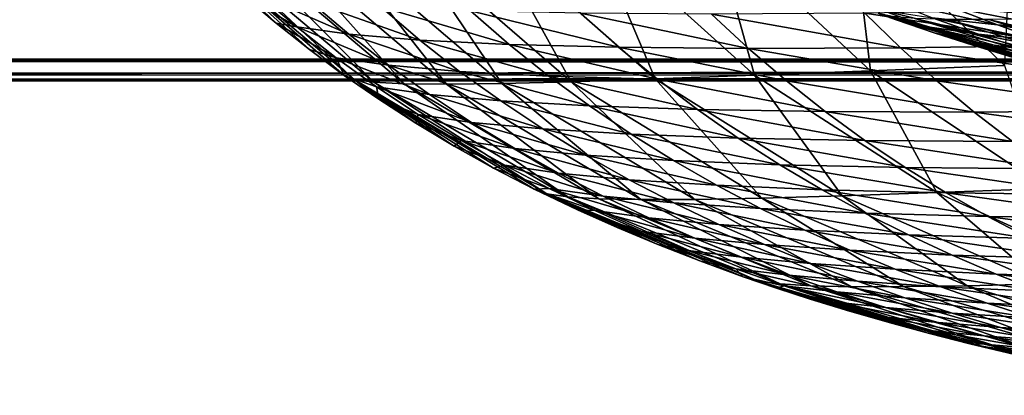
# Model space of a CAD drawing. Units: millimetres. Extents: x -300 to 1200, y -132 to 0.
# Drawn here: x -179 to -133, y -95 to -77 of the extents above; entities that cross this region are included whole.
import ezdxf

# ---------------------------------------------------------------- set-up
doc = ezdxf.new("R2010")
doc.units = ezdxf.units.MM
doc.header["$LTSCALE"] = 65.185185
for name, color, linetype in [('1', 7, 'CONTINUOUS'), ('101', 7, 'CONTINUOUS'), ('104', 7, 'CONTINUOUS'), ('133', 7, 'CONTINUOUS'), ('2', 7, 'CONTINUOUS'), ('25', 7, 'CONTINUOUS'), ('26', 7, 'CONTINUOUS'), ('50', 7, 'CONTINUOUS'), ('51', 7, 'CONTINUOUS'), ('66', 7, 'CONTINUOUS'), ('89', 7, 'CONTINUOUS'), ('91', 7, 'CONTINUOUS'), ('99', 7, 'CONTINUOUS')]:
    doc.layers.add(name, color=color, linetype=linetype)

msp = doc.modelspace()

# ---------------------------------------------------------------- linework, layer by layer
at = {"layer": '1', "linetype": 'Continuous'}
for points in [[(-138.403, -77.036, 15.01), (-139.051, -76.888, 25), (-128.458, -80.054, 15.733), (-138.403, -77.036, 15.01)], [(-139.051, -76.888, 25), (-138.238, -77.18, 25), (-128.458, -80.054, 15.733), (-139.051, -76.888, 25)], [(-137.379, -77.128, 5.521), (-138.403, -77.036, 15.01), (-127.452, -80.122, 6.924), (-137.379, -77.128, 5.521)], [(-127.452, -80.122, 6.924), (-138.403, -77.036, 15.01), (-128.458, -80.054, 15.733), (-127.452, -80.122, 6.924)], [(-128.458, -80.054, 15.733), (-138.238, -77.18, 25), (-136.48, -77.784, 25), (-128.458, -80.054, 15.733)], [(-135.913, -77.175, -3.444), (-137.379, -77.128, 5.521), (-126.042, -80.157, -1.405), (-135.913, -77.175, -3.444)], [(-126.042, -80.157, -1.405), (-137.379, -77.128, 5.521), (-127.452, -80.122, 6.924), (-126.042, -80.157, -1.405)], [(-133.959, -77.177, -11.859), (-135.913, -77.175, -3.444), (-124.187, -80.159, -9.231), (-133.959, -77.177, -11.859)], [(-124.187, -80.159, -9.231), (-135.913, -77.175, -3.444), (-126.042, -80.157, -1.405), (-124.187, -80.159, -9.231)], [(-131.476, -77.135, -19.701), (-133.959, -77.177, -11.859), (-121.848, -80.128, -16.532), (-131.476, -77.135, -19.701)], [(-121.848, -80.128, -16.532), (-133.959, -77.177, -11.859), (-124.187, -80.159, -9.231), (-121.848, -80.128, -16.532)], [(-134.691, -78.361, 25), (-128.458, -80.054, 15.733), (-136.48, -77.784, 25), (-134.691, -78.361, 25)], [(-132.875, -78.911, 25), (-128.458, -80.054, 15.733), (-134.691, -78.361, 25), (-132.875, -78.911, 25)]]:
    msp.add_3dface(points, dxfattribs=at)
at = {"layer": '101', "linetype": 'Continuous'}
for points in [[(165, -32.081, -222.489), (-216, -13, -221.489), (165, -79.052, -224.95), (165, -32.081, -222.489)], [(-215.701, -13.874, -221.534), (165, -79.052, -224.95), (-216, -13, -221.489), (-215.701, -13.874, -221.534)], [(-215.621, -14.422, -221.563), (165, -79.052, -224.95), (-215.701, -13.874, -221.534), (-215.621, -14.422, -221.563)], [(-215.551, -15.031, -221.595), (165, -79.052, -224.95), (-215.621, -14.422, -221.563), (-215.551, -15.031, -221.595)], [(-215.487, -15.705, -221.63), (165, -79.052, -224.95), (-215.551, -15.031, -221.595), (-215.487, -15.705, -221.63)], [(-215.426, -16.451, -221.67), (165, -79.052, -224.95), (-215.487, -15.705, -221.63), (-215.426, -16.451, -221.67)], [(-215.369, -17.275, -221.713), (165, -79.052, -224.95), (-215.426, -16.451, -221.67), (-215.369, -17.275, -221.713)], [(-215.315, -18.186, -221.76), (165, -79.052, -224.95), (-215.369, -17.275, -221.713), (-215.315, -18.186, -221.76)], [(-215.263, -19.193, -221.813), (165, -79.052, -224.95), (-215.315, -18.186, -221.76), (-215.263, -19.193, -221.813)], [(-215.213, -20.303, -221.871), (165, -79.052, -224.95), (-215.263, -19.193, -221.813), (-215.213, -20.303, -221.871)], [(-215.167, -21.53, -221.936), (165, -79.052, -224.95), (-215.213, -20.303, -221.871), (-215.167, -21.53, -221.936)], [(-215.124, -22.884, -222.007), (165, -79.052, -224.95), (-215.167, -21.53, -221.936), (-215.124, -22.884, -222.007)], [(-215.085, -24.379, -222.085), (165, -79.052, -224.95), (-215.124, -22.884, -222.007), (-215.085, -24.379, -222.085)], [(-215.052, -26.029, -222.172), (165, -79.052, -224.95), (-215.085, -24.379, -222.085), (-215.052, -26.029, -222.172)], [(-215.025, -27.851, -222.267), (165, -79.052, -224.95), (-215.052, -26.029, -222.172), (-215.025, -27.851, -222.267)], [(-215.007, -29.861, -222.372), (165, -79.052, -224.95), (-215.025, -27.851, -222.267), (-215.007, -29.861, -222.372)], [(-215, -32.081, -222.489), (165, -79.052, -224.95), (-215.007, -29.861, -222.372), (-215, -32.081, -222.489)], [(-215, -32.081, -222.489), (-215, -79.052, -224.95), (165, -79.052, -224.95), (-215, -32.081, -222.489)]]:
    msp.add_3dface(points, dxfattribs=at)
at = {"layer": '104', "linetype": 'Continuous'}
for points in [[(1179.957, -80, 220.949), (-279.957, -80, 220.949), (-279.957, -79.052, 219.95), (1179.957, -80, 220.949)], [(-279.957, -79.052, 219.95), (1179.957, -79.052, 219.95), (1179.957, -80, 220.949), (-279.957, -79.052, 219.95)]]:
    msp.add_3dface(points, dxfattribs=at)
at = {"layer": '133', "linetype": 'Continuous'}
for points in [[(165, -79.052, -224.95), (-215, -79.052, -224.95), (-215.328, -79.741, -225.278), (165, -79.052, -224.95)], [(165.314, -79.728, -225.262), (165, -79.052, -224.95), (-215.328, -79.741, -225.278), (165.314, -79.728, -225.262)], [(-216, -80, -225.949), (166, -80, -225.949), (165.314, -79.728, -225.262), (-216, -80, -225.949)], [(-216, -80, -225.949), (165.314, -79.728, -225.262), (-215.328, -79.741, -225.278), (-216, -80, -225.949)]]:
    msp.add_3dface(points, dxfattribs=at)
at = {"layer": '2', "linetype": 'Continuous'}
for points in [[(-136.572, -77.09, 46.183), (-138.684, -76.277, 46.501), (-133.565, -77.421, 57.15), (-136.572, -77.09, 46.183)], [(-133.565, -77.421, 57.15), (-138.684, -76.277, 46.501), (-135.649, -76.621, 57.638), (-133.565, -77.421, 57.15)], [(-129.588, -76.346, 80.142), (-127.615, -77.198, 79.326), (-134.003, -76.078, 69.27), (-129.588, -76.346, 80.142)], [(-127.615, -77.198, 79.326), (-131.978, -76.93, 68.62), (-134.003, -76.078, 69.27), (-127.615, -77.198, 79.326)], [(-136.784, -77.508, 35.149), (-139.051, -76.888, 25), (-138.941, -76.73, 35.303), (-136.784, -77.508, 35.149)], [(-136.784, -77.508, 35.149), (-138.941, -76.73, 35.303), (-134.435, -77.849, 45.862), (-136.784, -77.508, 35.149)], [(-134.435, -77.849, 45.862), (-138.941, -76.73, 35.303), (-136.572, -77.09, 46.183), (-134.435, -77.849, 45.862)], [(-133.565, -77.421, 57.15), (-135.649, -76.621, 57.638), (-129.934, -77.723, 67.962), (-133.565, -77.421, 57.15)], [(-129.934, -77.723, 67.962), (-135.649, -76.621, 57.638), (-131.978, -76.93, 68.62), (-129.934, -77.723, 67.962)], [(-138.238, -77.18, 25), (-139.051, -76.888, 25), (-136.784, -77.508, 35.149), (-138.238, -77.18, 25)], [(-136.48, -77.784, 25), (-138.238, -77.18, 25), (-134.6, -78.237, 34.994), (-136.48, -77.784, 25)], [(-134.6, -78.237, 34.994), (-138.238, -77.18, 25), (-136.784, -77.508, 35.149), (-134.6, -78.237, 34.994)], [(-134.435, -77.849, 45.862), (-136.572, -77.09, 46.183), (-131.46, -78.167, 56.658), (-134.435, -77.849, 45.862)], [(-131.46, -78.167, 56.658), (-136.572, -77.09, 46.183), (-133.565, -77.421, 57.15), (-131.46, -78.167, 56.658)], [(-134.6, -78.237, 34.994), (-136.784, -77.508, 35.149), (-132.274, -78.559, 45.538), (-134.6, -78.237, 34.994)], [(-132.274, -78.559, 45.538), (-136.784, -77.508, 35.149), (-134.435, -77.849, 45.862), (-132.274, -78.559, 45.538)], [(-131.46, -78.167, 56.658), (-133.565, -77.421, 57.15), (-127.872, -78.461, 67.299), (-131.46, -78.167, 56.658)], [(-127.872, -78.461, 67.299), (-133.565, -77.421, 57.15), (-129.934, -77.723, 67.962), (-127.872, -78.461, 67.299)], [(-134.691, -78.361, 25), (-136.48, -77.784, 25), (-134.6, -78.237, 34.994), (-134.691, -78.361, 25)], [(-132.274, -78.559, 45.538), (-134.435, -77.849, 45.862), (-129.334, -78.863, 56.161), (-132.274, -78.559, 45.538)], [(-129.334, -78.863, 56.161), (-134.435, -77.849, 45.862), (-131.46, -78.167, 56.658), (-129.334, -78.863, 56.161)], [(-132.388, -78.919, 34.838), (-134.691, -78.361, 25), (-134.6, -78.237, 34.994), (-132.388, -78.919, 34.838)], [(-132.875, -78.911, 25), (-134.691, -78.361, 25), (-132.388, -78.919, 34.838), (-132.875, -78.911, 25)], [(-132.388, -78.919, 34.838), (-134.6, -78.237, 34.994), (-130.09, -79.221, 45.212), (-132.388, -78.919, 34.838)], [(-130.09, -79.221, 45.212), (-134.6, -78.237, 34.994), (-132.274, -78.559, 45.538), (-130.09, -79.221, 45.212)]]:
    msp.add_3dface(points, dxfattribs=at)
at = {"layer": '25', "linetype": 'Continuous'}
for points in [[(-140.25, -72.502, -67.088), (-132.899, -72.234, -71.976), (-133.243, -79.289, -62.672), (-140.25, -72.502, -67.088)], [(-146.718, -72.742, -61.356), (-140.25, -72.502, -67.088), (-139.42, -79.536, -57.153), (-146.718, -72.742, -61.356)], [(-139.42, -79.536, -57.153), (-140.25, -72.502, -67.088), (-133.243, -79.289, -62.672), (-139.42, -79.536, -57.153)], [(-161.078, -73.262, -39.228), (-157.077, -73.125, -47.392), (-153.24, -80.045, -35.99), (-161.078, -73.262, -39.228)], [(-157.077, -73.125, -47.392), (-152.308, -72.951, -54.779), (-149.367, -79.918, -43.78), (-157.077, -73.125, -47.392)], [(-153.24, -80.045, -35.99), (-157.077, -73.125, -47.392), (-149.367, -79.918, -43.78), (-153.24, -80.045, -35.99)], [(-152.308, -72.951, -54.779), (-146.718, -72.742, -61.356), (-144.777, -79.747, -50.844), (-152.308, -72.951, -54.779)], [(-149.367, -79.918, -43.78), (-152.308, -72.951, -54.779), (-144.777, -79.747, -50.844), (-149.367, -79.918, -43.78)], [(-144.777, -79.747, -50.844), (-146.718, -72.742, -61.356), (-139.42, -79.536, -57.153), (-144.777, -79.747, -50.844)], [(-171.072, -73.328, 12.368), (-170.252, -73.403, 0.703), (-163.249, -79.946, 12.999), (-171.072, -73.328, 12.368)], [(-168.369, -76.058, 24.639), (-171.072, -73.328, 12.368), (-166.864, -77.336, 24.634), (-168.369, -76.058, 24.639)], [(-166.864, -77.336, 24.634), (-171.072, -73.328, 12.368), (-165.317, -78.563, 24.629), (-166.864, -77.336, 24.634)], [(-165.317, -78.563, 24.629), (-171.072, -73.328, 12.368), (-163.715, -79.75, 24.624), (-165.317, -78.563, 24.629)], [(-163.715, -79.75, 24.624), (-171.072, -73.328, 12.368), (-163.249, -79.946, 12.999), (-163.715, -79.75, 24.624)], [(-170.252, -73.403, 0.703), (-168.892, -73.433, -10.318), (-162.349, -80.07, 1.948), (-170.252, -73.403, 0.703)], [(-163.249, -79.946, 12.999), (-170.252, -73.403, 0.703), (-162.349, -80.07, 1.948), (-163.249, -79.946, 12.999)], [(-168.892, -73.433, -10.318), (-166.942, -73.418, -20.665), (-160.944, -80.141, -8.503), (-168.892, -73.433, -10.318)], [(-162.349, -80.07, 1.948), (-168.892, -73.433, -10.318), (-160.944, -80.141, -8.503), (-162.349, -80.07, 1.948)], [(-166.942, -73.418, -20.665), (-164.353, -73.361, -30.311), (-158.988, -80.159, -18.328), (-166.942, -73.418, -20.665)], [(-160.944, -80.141, -8.503), (-166.942, -73.418, -20.665), (-158.988, -80.159, -18.328), (-160.944, -80.141, -8.503)], [(-164.353, -73.361, -30.311), (-161.078, -73.262, -39.228), (-156.434, -80.126, -27.498), (-164.353, -73.361, -30.311)], [(-158.988, -80.159, -18.328), (-164.353, -73.361, -30.311), (-156.434, -80.126, -27.498), (-158.988, -80.159, -18.328)], [(-156.434, -80.126, -27.498), (-161.078, -73.262, -39.228), (-153.24, -80.045, -35.99), (-156.434, -80.126, -27.498)], [(-144.777, -79.747, -50.844), (-139.42, -79.536, -57.153), (-136.364, -85.165, -46.634), (-144.777, -79.747, -50.844)], [(-139.42, -79.536, -57.153), (-133.243, -79.289, -62.672), (-131.284, -84.977, -52.638), (-139.42, -79.536, -57.153)], [(-136.364, -85.165, -46.634), (-139.42, -79.536, -57.153), (-131.284, -84.977, -52.638), (-136.364, -85.165, -46.634)], [(-163.715, -79.75, 24.624), (-163.249, -79.946, 12.999), (-162.119, -80.854, 24.62), (-163.715, -79.75, 24.624)], [(-163.249, -79.946, 12.999), (-162.349, -80.07, 1.948), (-154.364, -85.22, 13.666), (-163.249, -79.946, 12.999)], [(-162.119, -80.854, 24.62), (-163.249, -79.946, 12.999), (-160.407, -81.958, 24.615), (-162.119, -80.854, 24.62)], [(-160.407, -81.958, 24.615), (-163.249, -79.946, 12.999), (-158.642, -83.018, 24.611), (-160.407, -81.958, 24.615)], [(-158.642, -83.018, 24.611), (-163.249, -79.946, 12.999), (-156.823, -84.033, 24.607), (-158.642, -83.018, 24.611)], [(-156.823, -84.033, 24.607), (-163.249, -79.946, 12.999), (-154.948, -85.005, 24.603), (-156.823, -84.033, 24.607)], [(-154.948, -85.005, 24.603), (-163.249, -79.946, 12.999), (-154.364, -85.22, 13.666), (-154.948, -85.005, 24.603)], [(-153.24, -80.045, -35.99), (-149.367, -79.918, -43.78), (-144.445, -85.42, -32.547), (-153.24, -80.045, -35.99)], [(-149.367, -79.918, -43.78), (-144.777, -79.747, -50.844), (-140.736, -85.314, -39.927), (-149.367, -79.918, -43.78)], [(-144.445, -85.42, -32.547), (-149.367, -79.918, -43.78), (-140.736, -85.314, -39.927), (-144.445, -85.42, -32.547)], [(-140.736, -85.314, -39.927), (-144.777, -79.747, -50.844), (-136.364, -85.165, -46.634), (-140.736, -85.314, -39.927)], [(-162.349, -80.07, 1.948), (-160.944, -80.141, -8.503), (-153.394, -85.363, 3.261), (-162.349, -80.07, 1.948)], [(-154.364, -85.22, 13.666), (-162.349, -80.07, 1.948), (-153.394, -85.363, 3.261), (-154.364, -85.22, 13.666)], [(-160.944, -80.141, -8.503), (-158.988, -80.159, -18.328), (-151.96, -85.453, -6.587), (-160.944, -80.141, -8.503)], [(-153.394, -85.363, 3.261), (-160.944, -80.141, -8.503), (-151.96, -85.453, -6.587), (-153.394, -85.363, 3.261)], [(-158.988, -80.159, -18.328), (-156.434, -80.126, -27.498), (-150.019, -85.492, -15.855), (-158.988, -80.159, -18.328)], [(-151.96, -85.453, -6.587), (-158.988, -80.159, -18.328), (-150.019, -85.492, -15.855), (-151.96, -85.453, -6.587)], [(-156.434, -80.126, -27.498), (-153.24, -80.045, -35.99), (-147.528, -85.48, -24.516), (-156.434, -80.126, -27.498)], [(-150.019, -85.492, -15.855), (-156.434, -80.126, -27.498), (-147.528, -85.48, -24.516), (-150.019, -85.492, -15.855)], [(-147.528, -85.48, -24.516), (-153.24, -80.045, -35.99), (-144.445, -85.42, -32.547), (-147.528, -85.48, -24.516)], [(-136.364, -85.165, -46.634), (-131.284, -84.977, -52.638), (-127.332, -89.27, -42.176), (-136.364, -85.165, -46.634)], [(-154.948, -85.005, 24.603), (-154.364, -85.22, 13.666), (-152.949, -85.968, 24.599), (-154.948, -85.005, 24.603)], [(-154.364, -85.22, 13.666), (-153.394, -85.363, 3.261), (-144.599, -89.258, 14.367), (-154.364, -85.22, 13.666)], [(-152.949, -85.968, 24.599), (-154.364, -85.22, 13.666), (-151.123, -86.785, 24.596), (-152.949, -85.968, 24.599)], [(-151.123, -86.785, 24.596), (-154.364, -85.22, 13.666), (-149.242, -87.57, 24.592), (-151.123, -86.785, 24.596)], [(-149.242, -87.57, 24.592), (-154.364, -85.22, 13.666), (-147.304, -88.326, 24.589), (-149.242, -87.57, 24.592)], [(-147.304, -88.326, 24.589), (-154.364, -85.22, 13.666), (-145.304, -89.053, 24.586), (-147.304, -88.326, 24.589)], [(-145.304, -89.053, 24.586), (-154.364, -85.22, 13.666), (-144.599, -89.258, 14.367), (-145.304, -89.053, 24.586)], [(-153.394, -85.363, 3.261), (-151.96, -85.453, -6.587), (-143.597, -89.387, 4.638), (-153.394, -85.363, 3.261)], [(-144.599, -89.258, 14.367), (-153.394, -85.363, 3.261), (-143.597, -89.387, 4.638), (-144.599, -89.258, 14.367)], [(-147.528, -85.48, -24.516), (-144.445, -85.42, -32.547), (-137.891, -89.512, -21.379), (-147.528, -85.48, -24.516)], [(-144.445, -85.42, -32.547), (-140.736, -85.314, -39.927), (-134.958, -89.469, -28.919), (-144.445, -85.42, -32.547)], [(-137.891, -89.512, -21.379), (-144.445, -85.42, -32.547), (-134.958, -89.469, -28.919), (-137.891, -89.512, -21.379)], [(-140.736, -85.314, -39.927), (-136.364, -85.165, -46.634), (-131.449, -89.388, -35.858), (-140.736, -85.314, -39.927)], [(-134.958, -89.469, -28.919), (-140.736, -85.314, -39.927), (-131.449, -89.388, -35.858), (-134.958, -89.469, -28.919)], [(-131.449, -89.388, -35.858), (-136.364, -85.165, -46.634), (-127.332, -89.27, -42.176), (-131.449, -89.388, -35.858)], [(-151.96, -85.453, -6.587), (-150.019, -85.492, -15.855), (-142.172, -89.472, -4.578), (-151.96, -85.453, -6.587)], [(-143.597, -89.387, 4.638), (-151.96, -85.453, -6.587), (-142.172, -89.472, -4.578), (-143.597, -89.387, 4.638)], [(-150.019, -85.492, -15.855), (-147.528, -85.48, -24.516), (-140.283, -89.513, -13.258), (-150.019, -85.492, -15.855)], [(-142.172, -89.472, -4.578), (-150.019, -85.492, -15.855), (-140.283, -89.513, -13.258), (-142.172, -89.472, -4.578)], [(-140.283, -89.513, -13.258), (-147.528, -85.48, -24.516), (-137.891, -89.512, -21.379), (-140.283, -89.513, -13.258)], [(-145.304, -89.053, 24.586), (-144.599, -89.258, 14.367), (-143.766, -89.579, 24.584), (-145.304, -89.053, 24.586)], [(-144.599, -89.258, 14.367), (-143.597, -89.387, 4.638), (-134.186, -92.291, 15.096), (-144.599, -89.258, 14.367)], [(-143.766, -89.579, 24.584), (-144.599, -89.258, 14.367), (-142.199, -90.087, 24.582), (-143.766, -89.579, 24.584)], [(-142.199, -90.087, 24.582), (-144.599, -89.258, 14.367), (-140.394, -90.64, 24.58), (-142.199, -90.087, 24.582)], [(-140.394, -90.64, 24.58), (-144.599, -89.258, 14.367), (-138.561, -91.17, 24.578), (-140.394, -90.64, 24.58)], [(-138.561, -91.17, 24.578), (-144.599, -89.258, 14.367), (-136.705, -91.674, 24.576), (-138.561, -91.17, 24.578)], [(-136.705, -91.674, 24.576), (-144.599, -89.258, 14.367), (-134.832, -92.153, 24.574), (-136.705, -91.674, 24.576)], [(-134.832, -92.153, 24.574), (-144.599, -89.258, 14.367), (-134.186, -92.291, 15.096), (-134.832, -92.153, 24.574)], [(-143.597, -89.387, 4.638), (-142.172, -89.472, -4.578), (-133.2, -92.394, 6.066), (-143.597, -89.387, 4.638)], [(-134.186, -92.291, 15.096), (-143.597, -89.387, 4.638), (-133.2, -92.394, 6.066), (-134.186, -92.291, 15.096)], [(-142.172, -89.472, -4.578), (-140.283, -89.513, -13.258), (-131.828, -92.464, -2.493), (-142.172, -89.472, -4.578)], [(-133.2, -92.394, 6.066), (-142.172, -89.472, -4.578), (-131.828, -92.464, -2.493), (-133.2, -92.394, 6.066)], [(-140.283, -89.513, -13.258), (-137.891, -89.512, -21.379), (-130.032, -92.501, -10.563), (-140.283, -89.513, -13.258)], [(-131.828, -92.464, -2.493), (-140.283, -89.513, -13.258), (-130.032, -92.501, -10.563), (-131.828, -92.464, -2.493)], [(-137.891, -89.512, -21.379), (-134.958, -89.469, -28.919), (-127.777, -92.506, -18.121), (-137.891, -89.512, -21.379)], [(-130.032, -92.501, -10.563), (-137.891, -89.512, -21.379), (-127.777, -92.506, -18.121), (-130.032, -92.501, -10.563)], [(-134.958, -89.469, -28.919), (-131.449, -89.388, -35.858), (-125.027, -92.481, -25.147), (-134.958, -89.469, -28.919)], [(-127.777, -92.506, -18.121), (-134.958, -89.469, -28.919), (-125.027, -92.481, -25.147), (-127.777, -92.506, -18.121)], [(-134.832, -92.153, 24.574), (-134.186, -92.291, 15.096), (-132.499, -92.71, 24.572), (-134.832, -92.153, 24.574)], [(-134.186, -92.291, 15.096), (-133.2, -92.394, 6.066), (-123.322, -94.532, 15.847), (-134.186, -92.291, 15.096)], [(-132.499, -92.71, 24.572), (-134.186, -92.291, 15.096), (-130.137, -93.233, 24.569), (-132.499, -92.71, 24.572)], [(-130.137, -93.233, 24.569), (-134.186, -92.291, 15.096), (-128.082, -93.657, 24.568), (-130.137, -93.233, 24.569)], [(-128.082, -93.657, 24.568), (-134.186, -92.291, 15.096), (-126.004, -94.057, 24.566), (-128.082, -93.657, 24.568)], [(-126.004, -94.057, 24.566), (-134.186, -92.291, 15.096), (-123.911, -94.434, 24.565), (-126.004, -94.057, 24.566)], [(-123.911, -94.434, 24.565), (-134.186, -92.291, 15.096), (-123.322, -94.532, 15.847), (-123.911, -94.434, 24.565)]]:
    msp.add_3dface(points, dxfattribs=at)
at = {"layer": '26', "linetype": 'Continuous'}
for points in [[(-168.369, -76.058, 24.639), (-165.91, -77.514, 37.301), (-167.673, -76.02, 37.444), (-168.369, -76.058, 24.639)], [(-168.369, -76.058, 24.639), (-166.864, -77.336, 24.634), (-165.91, -77.514, 37.301), (-168.369, -76.058, 24.639)], [(-163.505, -77.853, 50.747), (-165.291, -76.342, 51.04), (-167.673, -76.02, 37.444), (-163.505, -77.853, 50.747)], [(-165.91, -77.514, 37.301), (-163.505, -77.853, 50.747), (-167.673, -76.02, 37.444), (-165.91, -77.514, 37.301)], [(-160.23, -78.119, 64.324), (-162.022, -76.591, 64.77), (-165.291, -76.342, 51.04), (-160.23, -78.119, 64.324)], [(-163.505, -77.853, 50.747), (-160.23, -78.119, 64.324), (-165.291, -76.342, 51.04), (-163.505, -77.853, 50.747)], [(-156.108, -78.319, 77.718), (-157.888, -76.771, 78.314), (-162.022, -76.591, 64.77), (-156.108, -78.319, 77.718)], [(-160.23, -78.119, 64.324), (-156.108, -78.319, 77.718), (-162.022, -76.591, 64.77), (-160.23, -78.119, 64.324)], [(-151.061, -78.451, 90.764), (-152.814, -76.884, 91.508), (-157.888, -76.771, 78.314), (-151.061, -78.451, 90.764)], [(-156.108, -78.319, 77.718), (-151.061, -78.451, 90.764), (-157.888, -76.771, 78.314), (-156.108, -78.319, 77.718)], [(-129.964, -78.37, 125.853), (-131.521, -76.742, 126.977), (-139.682, -76.877, 116.029), (-129.964, -78.37, 125.853)], [(-145.058, -78.506, 103.265), (-146.765, -76.92, 104.147), (-152.814, -76.884, 91.508), (-145.058, -78.506, 103.265)], [(-151.061, -78.451, 90.764), (-145.058, -78.506, 103.265), (-152.814, -76.884, 91.508), (-151.061, -78.451, 90.764)], [(-138.041, -78.484, 115.019), (-139.682, -76.877, 116.029), (-146.765, -76.92, 104.147), (-138.041, -78.484, 115.019)], [(-145.058, -78.506, 103.265), (-138.041, -78.484, 115.019), (-146.765, -76.92, 104.147), (-145.058, -78.506, 103.265)], [(-138.041, -78.484, 115.019), (-129.964, -78.37, 125.853), (-139.682, -76.877, 116.029), (-138.041, -78.484, 115.019)], [(-166.864, -77.336, 24.634), (-165.317, -78.563, 24.629), (-164.092, -78.935, 37.155), (-166.864, -77.336, 24.634)], [(-166.864, -77.336, 24.634), (-164.092, -78.935, 37.155), (-165.91, -77.514, 37.301), (-166.864, -77.336, 24.634)], [(-161.665, -79.286, 50.447), (-163.505, -77.853, 50.747), (-165.91, -77.514, 37.301), (-161.665, -79.286, 50.447)], [(-164.092, -78.935, 37.155), (-161.665, -79.286, 50.447), (-165.91, -77.514, 37.301), (-164.092, -78.935, 37.155)], [(-158.386, -79.567, 63.868), (-160.23, -78.119, 64.324), (-163.505, -77.853, 50.747), (-158.386, -79.567, 63.868)], [(-161.665, -79.286, 50.447), (-158.386, -79.567, 63.868), (-163.505, -77.853, 50.747), (-161.665, -79.286, 50.447)], [(-154.276, -79.783, 77.107), (-156.108, -78.319, 77.718), (-160.23, -78.119, 64.324), (-154.276, -79.783, 77.107)], [(-158.386, -79.567, 63.868), (-154.276, -79.783, 77.107), (-160.23, -78.119, 64.324), (-158.386, -79.567, 63.868)], [(-165.317, -78.563, 24.629), (-163.715, -79.75, 24.624), (-164.092, -78.935, 37.155), (-165.317, -78.563, 24.629)], [(-149.26, -79.934, 90.002), (-151.061, -78.451, 90.764), (-156.108, -78.319, 77.718), (-149.26, -79.934, 90.002)], [(-154.276, -79.783, 77.107), (-149.26, -79.934, 90.002), (-156.108, -78.319, 77.718), (-154.276, -79.783, 77.107)], [(-143.305, -80.009, 102.359), (-145.058, -78.506, 103.265), (-151.061, -78.451, 90.764), (-143.305, -80.009, 102.359)], [(-149.26, -79.934, 90.002), (-143.305, -80.009, 102.359), (-151.061, -78.451, 90.764), (-149.26, -79.934, 90.002)], [(-136.355, -80.008, 113.981), (-138.041, -78.484, 115.019), (-145.058, -78.506, 103.265), (-136.355, -80.008, 113.981)], [(-143.305, -80.009, 102.359), (-136.355, -80.008, 113.981), (-145.058, -78.506, 103.265), (-143.305, -80.009, 102.359)], [(-128.367, -79.915, 124.698), (-129.964, -78.37, 125.853), (-138.041, -78.484, 115.019), (-128.367, -79.915, 124.698)], [(-136.355, -80.008, 113.981), (-128.367, -79.915, 124.698), (-138.041, -78.484, 115.019), (-136.355, -80.008, 113.981)], [(-163.715, -79.75, 24.624), (-162.219, -80.282, 37.006), (-164.092, -78.935, 37.155), (-163.715, -79.75, 24.624)], [(-159.772, -80.641, 50.141), (-161.665, -79.286, 50.447), (-164.092, -78.935, 37.155), (-159.772, -80.641, 50.141)], [(-162.219, -80.282, 37.006), (-159.772, -80.641, 50.141), (-164.092, -78.935, 37.155), (-162.219, -80.282, 37.006)], [(-156.492, -80.934, 63.402), (-158.386, -79.567, 63.868), (-161.665, -79.286, 50.447), (-156.492, -80.934, 63.402)], [(-159.772, -80.641, 50.141), (-156.492, -80.934, 63.402), (-161.665, -79.286, 50.447), (-159.772, -80.641, 50.141)], [(-163.715, -79.75, 24.624), (-162.119, -80.854, 24.62), (-162.219, -80.282, 37.006), (-163.715, -79.75, 24.624)], [(-152.397, -81.165, 76.481), (-154.276, -79.783, 77.107), (-158.386, -79.567, 63.868), (-152.397, -81.165, 76.481)], [(-156.492, -80.934, 63.402), (-152.397, -81.165, 76.481), (-158.386, -79.567, 63.868), (-156.492, -80.934, 63.402)], [(-147.413, -81.332, 89.222), (-149.26, -79.934, 90.002), (-154.276, -79.783, 77.107), (-147.413, -81.332, 89.222)], [(-152.397, -81.165, 76.481), (-147.413, -81.332, 89.222), (-154.276, -79.783, 77.107), (-152.397, -81.165, 76.481)], [(-141.51, -81.426, 101.432), (-143.305, -80.009, 102.359), (-149.26, -79.934, 90.002), (-141.51, -81.426, 101.432)], [(-147.413, -81.332, 89.222), (-141.51, -81.426, 101.432), (-149.26, -79.934, 90.002), (-147.413, -81.332, 89.222)], [(-126.735, -81.375, 123.513), (-128.367, -79.915, 124.698), (-136.355, -80.008, 113.981), (-126.735, -81.375, 123.513)], [(-162.119, -80.854, 24.62), (-160.296, -81.558, 36.855), (-162.219, -80.282, 37.006), (-162.119, -80.854, 24.62)], [(-157.832, -81.921, 49.829), (-159.772, -80.641, 50.141), (-162.219, -80.282, 37.006), (-157.832, -81.921, 49.829)], [(-160.296, -81.558, 36.855), (-157.832, -81.921, 49.829), (-162.219, -80.282, 37.006), (-160.296, -81.558, 36.855)], [(-134.632, -81.446, 112.917), (-136.355, -80.008, 113.981), (-143.305, -80.009, 102.359), (-134.632, -81.446, 112.917)], [(-141.51, -81.426, 101.432), (-134.632, -81.446, 112.917), (-143.305, -80.009, 102.359), (-141.51, -81.426, 101.432)], [(-134.632, -81.446, 112.917), (-126.735, -81.375, 123.513), (-136.355, -80.008, 113.981), (-134.632, -81.446, 112.917)], [(-162.119, -80.854, 24.62), (-160.407, -81.958, 24.615), (-160.296, -81.558, 36.855), (-162.119, -80.854, 24.62)], [(-154.552, -82.222, 62.926), (-156.492, -80.934, 63.402), (-159.772, -80.641, 50.141), (-154.552, -82.222, 62.926)], [(-157.832, -81.921, 49.829), (-154.552, -82.222, 62.926), (-159.772, -80.641, 50.141), (-157.832, -81.921, 49.829)], [(-150.475, -82.464, 75.843), (-152.397, -81.165, 76.481), (-156.492, -80.934, 63.402), (-150.475, -82.464, 75.843)], [(-154.552, -82.222, 62.926), (-150.475, -82.464, 75.843), (-156.492, -80.934, 63.402), (-154.552, -82.222, 62.926)], [(-145.527, -82.647, 88.425), (-147.413, -81.332, 89.222), (-152.397, -81.165, 76.481), (-145.527, -82.647, 88.425)], [(-150.475, -82.464, 75.843), (-145.527, -82.647, 88.425), (-152.397, -81.165, 76.481), (-150.475, -82.464, 75.843)], [(-139.679, -82.759, 100.483), (-141.51, -81.426, 101.432), (-147.413, -81.332, 89.222), (-139.679, -82.759, 100.483)], [(-145.527, -82.647, 88.425), (-139.679, -82.759, 100.483), (-147.413, -81.332, 89.222), (-145.527, -82.647, 88.425)], [(-160.407, -81.958, 24.615), (-158.324, -82.765, 36.701), (-160.296, -81.558, 36.855), (-160.407, -81.958, 24.615)], [(-155.847, -83.127, 49.512), (-157.832, -81.921, 49.829), (-160.296, -81.558, 36.855), (-155.847, -83.127, 49.512)], [(-158.324, -82.765, 36.701), (-155.847, -83.127, 49.512), (-160.296, -81.558, 36.855), (-158.324, -82.765, 36.701)], [(-132.873, -82.799, 111.829), (-134.632, -81.446, 112.917), (-141.51, -81.426, 101.432), (-132.873, -82.799, 111.829)], [(-139.679, -82.759, 100.483), (-132.873, -82.799, 111.829), (-141.51, -81.426, 101.432), (-139.679, -82.759, 100.483)], [(-125.071, -82.752, 122.299), (-126.735, -81.375, 123.513), (-134.632, -81.446, 112.917), (-125.071, -82.752, 122.299)], [(-132.873, -82.799, 111.829), (-125.071, -82.752, 122.299), (-134.632, -81.446, 112.917), (-132.873, -82.799, 111.829)], [(-160.407, -81.958, 24.615), (-158.642, -83.018, 24.611), (-158.324, -82.765, 36.701), (-160.407, -81.958, 24.615)], [(-152.572, -83.433, 62.441), (-154.552, -82.222, 62.926), (-157.832, -81.921, 49.829), (-152.572, -83.433, 62.441)], [(-155.847, -83.127, 49.512), (-152.572, -83.433, 62.441), (-157.832, -81.921, 49.829), (-155.847, -83.127, 49.512)], [(-148.516, -83.685, 75.192), (-150.475, -82.464, 75.843), (-154.552, -82.222, 62.926), (-148.516, -83.685, 75.192)], [(-152.572, -83.433, 62.441), (-148.516, -83.685, 75.192), (-154.552, -82.222, 62.926), (-152.572, -83.433, 62.441)], [(-143.606, -83.88, 87.612), (-145.527, -82.647, 88.425), (-150.475, -82.464, 75.843), (-143.606, -83.88, 87.612)], [(-148.516, -83.685, 75.192), (-143.606, -83.88, 87.612), (-150.475, -82.464, 75.843), (-148.516, -83.685, 75.192)], [(-137.815, -84.009, 99.515), (-139.679, -82.759, 100.483), (-145.527, -82.647, 88.425), (-137.815, -84.009, 99.515)], [(-143.606, -83.88, 87.612), (-137.815, -84.009, 99.515), (-145.527, -82.647, 88.425), (-143.606, -83.88, 87.612)], [(-158.642, -83.018, 24.611), (-156.308, -83.904, 36.544), (-158.324, -82.765, 36.701), (-158.642, -83.018, 24.611)], [(-158.642, -83.018, 24.611), (-156.823, -84.033, 24.607), (-156.308, -83.904, 36.544), (-158.642, -83.018, 24.611)], [(-153.822, -84.263, 49.189), (-155.847, -83.127, 49.512), (-158.324, -82.765, 36.701), (-153.822, -84.263, 49.189)], [(-156.308, -83.904, 36.544), (-153.822, -84.263, 49.189), (-158.324, -82.765, 36.701), (-156.308, -83.904, 36.544)], [(-150.554, -84.57, 61.948), (-152.572, -83.433, 62.441), (-155.847, -83.127, 49.512), (-150.554, -84.57, 61.948)], [(-153.822, -84.263, 49.189), (-150.554, -84.57, 61.948), (-155.847, -83.127, 49.512), (-153.822, -84.263, 49.189)], [(-131.086, -84.068, 110.717), (-132.873, -82.799, 111.829), (-139.679, -82.759, 100.483), (-131.086, -84.068, 110.717)], [(-137.815, -84.009, 99.515), (-131.086, -84.068, 110.717), (-139.679, -82.759, 100.483), (-137.815, -84.009, 99.515)], [(-146.523, -84.828, 74.53), (-148.516, -83.685, 75.192), (-152.572, -83.433, 62.441), (-146.523, -84.828, 74.53)], [(-150.554, -84.57, 61.948), (-146.523, -84.828, 74.53), (-152.572, -83.433, 62.441), (-150.554, -84.57, 61.948)], [(-156.823, -84.033, 24.607), (-154.249, -84.978, 36.385), (-156.308, -83.904, 36.544), (-156.823, -84.033, 24.607)], [(-156.823, -84.033, 24.607), (-154.948, -85.005, 24.603), (-154.249, -84.978, 36.385), (-156.823, -84.033, 24.607)], [(-151.758, -85.33, 48.862), (-153.822, -84.263, 49.189), (-156.308, -83.904, 36.544), (-151.758, -85.33, 48.862)], [(-154.249, -84.978, 36.385), (-151.758, -85.33, 48.862), (-156.308, -83.904, 36.544), (-154.249, -84.978, 36.385)], [(-141.655, -85.034, 86.784), (-143.606, -83.88, 87.612), (-148.516, -83.685, 75.192), (-141.655, -85.034, 86.784)], [(-146.523, -84.828, 74.53), (-141.655, -85.034, 86.784), (-148.516, -83.685, 75.192), (-146.523, -84.828, 74.53)], [(-135.923, -85.178, 98.529), (-137.815, -84.009, 99.515), (-143.606, -83.88, 87.612), (-135.923, -85.178, 98.529)], [(-141.655, -85.034, 86.784), (-135.923, -85.178, 98.529), (-143.606, -83.88, 87.612), (-141.655, -85.034, 86.784)], [(-129.273, -85.256, 109.584), (-131.086, -84.068, 110.717), (-137.815, -84.009, 99.515), (-129.273, -85.256, 109.584)], [(-135.923, -85.178, 98.529), (-129.273, -85.256, 109.584), (-137.815, -84.009, 99.515), (-135.923, -85.178, 98.529)], [(-148.503, -85.637, 61.448), (-150.554, -84.57, 61.948), (-153.822, -84.263, 49.189), (-148.503, -85.637, 61.448)], [(-151.758, -85.33, 48.862), (-148.503, -85.637, 61.448), (-153.822, -84.263, 49.189), (-151.758, -85.33, 48.862)], [(-154.948, -85.005, 24.603), (-152.15, -85.991, 36.225), (-154.249, -84.978, 36.385), (-154.948, -85.005, 24.603)], [(-149.661, -86.333, 48.53), (-151.758, -85.33, 48.862), (-154.249, -84.978, 36.385), (-149.661, -86.333, 48.53)], [(-152.15, -85.991, 36.225), (-149.661, -86.333, 48.53), (-154.249, -84.978, 36.385), (-152.15, -85.991, 36.225)], [(-144.5, -85.898, 73.857), (-146.523, -84.828, 74.53), (-150.554, -84.57, 61.948), (-144.5, -85.898, 73.857)], [(-148.503, -85.637, 61.448), (-144.5, -85.898, 73.857), (-150.554, -84.57, 61.948), (-148.503, -85.637, 61.448)], [(-139.677, -86.113, 85.943), (-141.655, -85.034, 86.784), (-146.523, -84.828, 74.53), (-139.677, -86.113, 85.943)], [(-144.5, -85.898, 73.857), (-139.677, -86.113, 85.943), (-146.523, -84.828, 74.53), (-144.5, -85.898, 73.857)], [(-154.948, -85.005, 24.603), (-152.949, -85.968, 24.599), (-152.15, -85.991, 36.225), (-154.948, -85.005, 24.603)], [(-146.423, -86.636, 60.94), (-148.503, -85.637, 61.448), (-151.758, -85.33, 48.862), (-146.423, -86.636, 60.94)], [(-149.661, -86.333, 48.53), (-146.423, -86.636, 60.94), (-151.758, -85.33, 48.862), (-149.661, -86.333, 48.53)], [(-134.007, -86.269, 97.528), (-135.923, -85.178, 98.529), (-141.655, -85.034, 86.784), (-134.007, -86.269, 97.528)], [(-139.677, -86.113, 85.943), (-134.007, -86.269, 97.528), (-141.655, -85.034, 86.784), (-139.677, -86.113, 85.943)], [(-127.438, -86.364, 108.432), (-129.273, -85.256, 109.584), (-135.923, -85.178, 98.529), (-127.438, -86.364, 108.432)], [(-134.007, -86.269, 97.528), (-127.438, -86.364, 108.432), (-135.923, -85.178, 98.529), (-134.007, -86.269, 97.528)], [(-142.451, -86.899, 73.176), (-144.5, -85.898, 73.857), (-148.503, -85.637, 61.448), (-142.451, -86.899, 73.176)], [(-146.423, -86.636, 60.94), (-142.451, -86.899, 73.176), (-148.503, -85.637, 61.448), (-146.423, -86.636, 60.94)], [(-137.675, -87.119, 85.09), (-139.677, -86.113, 85.943), (-144.5, -85.898, 73.857), (-137.675, -87.119, 85.09)], [(-142.451, -86.899, 73.176), (-137.675, -87.119, 85.09), (-144.5, -85.898, 73.857), (-142.451, -86.899, 73.176)], [(-152.949, -85.968, 24.599), (-151.123, -86.785, 24.596), (-150.014, -86.944, 36.062), (-152.949, -85.968, 24.599)], [(-152.949, -85.968, 24.599), (-150.014, -86.944, 36.062), (-152.15, -85.991, 36.225), (-152.949, -85.968, 24.599)], [(-147.531, -87.274, 48.193), (-149.661, -86.333, 48.53), (-152.15, -85.991, 36.225), (-147.531, -87.274, 48.193)], [(-150.014, -86.944, 36.062), (-147.531, -87.274, 48.193), (-152.15, -85.991, 36.225), (-150.014, -86.944, 36.062)], [(-144.314, -87.57, 60.426), (-146.423, -86.636, 60.94), (-149.661, -86.333, 48.53), (-144.314, -87.57, 60.426)], [(-147.531, -87.274, 48.193), (-144.314, -87.57, 60.426), (-149.661, -86.333, 48.53), (-147.531, -87.274, 48.193)], [(-132.071, -87.286, 96.511), (-134.007, -86.269, 97.528), (-139.677, -86.113, 85.943), (-132.071, -87.286, 96.511)], [(-137.675, -87.119, 85.09), (-132.071, -87.286, 96.511), (-139.677, -86.113, 85.943), (-137.675, -87.119, 85.09)], [(-125.586, -87.395, 107.262), (-127.438, -86.364, 108.432), (-134.007, -86.269, 97.528), (-125.586, -87.395, 107.262)], [(-132.071, -87.286, 96.511), (-125.586, -87.395, 107.262), (-134.007, -86.269, 97.528), (-132.071, -87.286, 96.511)], [(-151.123, -86.785, 24.596), (-149.242, -87.57, 24.592), (-147.843, -87.841, 35.897), (-151.123, -86.785, 24.596)], [(-151.123, -86.785, 24.596), (-147.843, -87.841, 35.897), (-150.014, -86.944, 36.062), (-151.123, -86.785, 24.596)], [(-140.378, -87.832, 72.485), (-142.451, -86.899, 73.176), (-146.423, -86.636, 60.94), (-140.378, -87.832, 72.485)], [(-144.314, -87.57, 60.426), (-140.378, -87.832, 72.485), (-146.423, -86.636, 60.94), (-144.314, -87.57, 60.426)], [(-145.371, -88.156, 47.854), (-147.531, -87.274, 48.193), (-150.014, -86.944, 36.062), (-145.371, -88.156, 47.854)], [(-147.843, -87.841, 35.897), (-145.371, -88.156, 47.854), (-150.014, -86.944, 36.062), (-147.843, -87.841, 35.897)], [(-135.654, -88.056, 84.226), (-137.675, -87.119, 85.09), (-142.451, -86.899, 73.176), (-135.654, -88.056, 84.226)], [(-140.378, -87.832, 72.485), (-135.654, -88.056, 84.226), (-142.451, -86.899, 73.176), (-140.378, -87.832, 72.485)], [(-130.118, -88.232, 95.481), (-132.071, -87.286, 96.511), (-137.675, -87.119, 85.09), (-130.118, -88.232, 95.481)], [(-135.654, -88.056, 84.226), (-130.118, -88.232, 95.481), (-137.675, -87.119, 85.09), (-135.654, -88.056, 84.226)], [(-149.242, -87.57, 24.592), (-147.304, -88.326, 24.589), (-145.638, -88.683, 35.731), (-149.242, -87.57, 24.592)], [(-149.242, -87.57, 24.592), (-145.638, -88.683, 35.731), (-147.843, -87.841, 35.897), (-149.242, -87.57, 24.592)], [(-142.18, -88.444, 59.907), (-144.314, -87.57, 60.426), (-147.531, -87.274, 48.193), (-142.18, -88.444, 59.907)], [(-145.371, -88.156, 47.854), (-142.18, -88.444, 59.907), (-147.531, -87.274, 48.193), (-145.371, -88.156, 47.854)], [(-138.284, -88.703, 71.787), (-140.378, -87.832, 72.485), (-144.314, -87.57, 60.426), (-138.284, -88.703, 71.787)], [(-142.18, -88.444, 59.907), (-138.284, -88.703, 71.787), (-144.314, -87.57, 60.426), (-142.18, -88.444, 59.907)], [(-143.184, -88.983, 47.51), (-145.371, -88.156, 47.854), (-147.843, -87.841, 35.897), (-143.184, -88.983, 47.51)], [(-145.638, -88.683, 35.731), (-143.184, -88.983, 47.51), (-147.843, -87.841, 35.897), (-145.638, -88.683, 35.731)], [(-140.023, -89.26, 59.382), (-142.18, -88.444, 59.907), (-145.371, -88.156, 47.854), (-140.023, -89.26, 59.382)], [(-143.184, -88.983, 47.51), (-140.023, -89.26, 59.382), (-145.371, -88.156, 47.854), (-143.184, -88.983, 47.51)], [(-133.614, -88.929, 83.353), (-135.654, -88.056, 84.226), (-140.378, -87.832, 72.485), (-133.614, -88.929, 83.353)], [(-138.284, -88.703, 71.787), (-133.614, -88.929, 83.353), (-140.378, -87.832, 72.485), (-138.284, -88.703, 71.787)], [(-128.148, -89.11, 94.439), (-130.118, -88.232, 95.481), (-135.654, -88.056, 84.226), (-128.148, -89.11, 94.439)], [(-133.614, -88.929, 83.353), (-128.148, -89.11, 94.439), (-135.654, -88.056, 84.226), (-133.614, -88.929, 83.353)], [(-147.304, -88.326, 24.589), (-145.304, -89.053, 24.586), (-145.638, -88.683, 35.731), (-147.304, -88.326, 24.589)], [(-136.169, -89.514, 71.081), (-138.284, -88.703, 71.787), (-142.18, -88.444, 59.907), (-136.169, -89.514, 71.081)], [(-140.023, -89.26, 59.382), (-136.169, -89.514, 71.081), (-142.18, -88.444, 59.907), (-140.023, -89.26, 59.382)], [(-145.304, -89.053, 24.586), (-143.402, -89.473, 35.564), (-145.638, -88.683, 35.731), (-145.304, -89.053, 24.586)], [(-140.97, -89.756, 47.164), (-143.184, -88.983, 47.51), (-145.638, -88.683, 35.731), (-140.97, -89.756, 47.164)], [(-143.402, -89.473, 35.564), (-140.97, -89.756, 47.164), (-145.638, -88.683, 35.731), (-143.402, -89.473, 35.564)], [(-145.304, -89.053, 24.586), (-143.766, -89.579, 24.584), (-143.402, -89.473, 35.564), (-145.304, -89.053, 24.586)], [(-137.844, -90.022, 58.853), (-140.023, -89.26, 59.382), (-143.184, -88.983, 47.51), (-137.844, -90.022, 58.853)], [(-140.97, -89.756, 47.164), (-137.844, -90.022, 58.853), (-143.184, -88.983, 47.51), (-140.97, -89.756, 47.164)], [(-131.557, -89.739, 82.47), (-133.614, -88.929, 83.353), (-138.284, -88.703, 71.787), (-131.557, -89.739, 82.47)], [(-136.169, -89.514, 71.081), (-131.557, -89.739, 82.47), (-138.284, -88.703, 71.787), (-136.169, -89.514, 71.081)], [(-126.164, -89.925, 93.386), (-128.148, -89.11, 94.439), (-133.614, -88.929, 83.353), (-126.164, -89.925, 93.386)], [(-131.557, -89.739, 82.47), (-126.164, -89.925, 93.386), (-133.614, -88.929, 83.353), (-131.557, -89.739, 82.47)], [(-143.766, -89.579, 24.584), (-141.137, -90.214, 35.395), (-143.402, -89.473, 35.564), (-143.766, -89.579, 24.584)], [(-138.732, -90.479, 46.814), (-140.97, -89.756, 47.164), (-143.402, -89.473, 35.564), (-138.732, -90.479, 46.814)], [(-141.137, -90.214, 35.395), (-138.732, -90.479, 46.814), (-143.402, -89.473, 35.564), (-141.137, -90.214, 35.395)], [(-134.037, -90.269, 70.37), (-136.169, -89.514, 71.081), (-140.023, -89.26, 59.382), (-134.037, -90.269, 70.37)], [(-137.844, -90.022, 58.853), (-134.037, -90.269, 70.37), (-140.023, -89.26, 59.382), (-137.844, -90.022, 58.853)], [(-129.484, -90.492, 81.58), (-131.557, -89.739, 82.47), (-136.169, -89.514, 71.081), (-129.484, -90.492, 81.58)], [(-134.037, -90.269, 70.37), (-129.484, -90.492, 81.58), (-136.169, -89.514, 71.081), (-134.037, -90.269, 70.37)], [(-143.766, -89.579, 24.584), (-142.199, -90.087, 24.582), (-141.137, -90.214, 35.395), (-143.766, -89.579, 24.584)], [(-135.644, -90.732, 58.319), (-137.844, -90.022, 58.853), (-140.97, -89.756, 47.164), (-135.644, -90.732, 58.319)], [(-138.732, -90.479, 46.814), (-135.644, -90.732, 58.319), (-140.97, -89.756, 47.164), (-138.732, -90.479, 46.814)], [(-142.199, -90.087, 24.582), (-140.394, -90.64, 24.58), (-138.844, -90.908, 35.224), (-142.199, -90.087, 24.582)], [(-142.199, -90.087, 24.582), (-138.844, -90.908, 35.224), (-141.137, -90.214, 35.395), (-142.199, -90.087, 24.582)], [(-136.47, -91.155, 46.462), (-138.732, -90.479, 46.814), (-141.137, -90.214, 35.395), (-136.47, -91.155, 46.462)], [(-138.844, -90.908, 35.224), (-136.47, -91.155, 46.462), (-141.137, -90.214, 35.395), (-138.844, -90.908, 35.224)], [(-131.887, -90.971, 69.652), (-134.037, -90.269, 70.37), (-137.844, -90.022, 58.853), (-131.887, -90.971, 69.652)], [(-135.644, -90.732, 58.319), (-131.887, -90.971, 69.652), (-137.844, -90.022, 58.853), (-135.644, -90.732, 58.319)], [(-127.397, -91.19, 80.682), (-129.484, -90.492, 81.58), (-134.037, -90.269, 70.37), (-127.397, -91.19, 80.682)], [(-131.887, -90.971, 69.652), (-127.397, -91.19, 80.682), (-134.037, -90.269, 70.37), (-131.887, -90.971, 69.652)], [(-140.394, -90.64, 24.58), (-138.561, -91.17, 24.578), (-138.844, -90.908, 35.224), (-140.394, -90.64, 24.58)], [(-133.424, -91.394, 57.781), (-135.644, -90.732, 58.319), (-138.732, -90.479, 46.814), (-133.424, -91.394, 57.781)], [(-136.47, -91.155, 46.462), (-133.424, -91.394, 57.781), (-138.732, -90.479, 46.814), (-136.47, -91.155, 46.462)], [(-129.72, -91.623, 68.929), (-131.887, -90.971, 69.652), (-135.644, -90.732, 58.319), (-129.72, -91.623, 68.929)], [(-133.424, -91.394, 57.781), (-129.72, -91.623, 68.929), (-135.644, -90.732, 58.319), (-133.424, -91.394, 57.781)], [(-138.561, -91.17, 24.578), (-136.525, -91.556, 35.053), (-138.844, -90.908, 35.224), (-138.561, -91.17, 24.578)], [(-134.185, -91.785, 46.107), (-136.47, -91.155, 46.462), (-138.844, -90.908, 35.224), (-134.185, -91.785, 46.107)], [(-136.525, -91.556, 35.053), (-134.185, -91.785, 46.107), (-138.844, -90.908, 35.224), (-136.525, -91.556, 35.053)], [(-138.561, -91.17, 24.578), (-136.705, -91.674, 24.576), (-136.525, -91.556, 35.053), (-138.561, -91.17, 24.578)], [(-131.185, -92.011, 57.239), (-133.424, -91.394, 57.781), (-136.47, -91.155, 46.462), (-131.185, -92.011, 57.239)], [(-134.185, -91.785, 46.107), (-131.185, -92.011, 57.239), (-136.47, -91.155, 46.462), (-134.185, -91.785, 46.107)], [(-136.705, -91.674, 24.576), (-134.181, -92.162, 34.88), (-136.525, -91.556, 35.053), (-136.705, -91.674, 24.576)], [(-136.705, -91.674, 24.576), (-134.832, -92.153, 24.574), (-134.181, -92.162, 34.88), (-136.705, -91.674, 24.576)], [(-131.88, -92.373, 45.75), (-134.185, -91.785, 46.107), (-136.525, -91.556, 35.053), (-131.88, -92.373, 45.75)], [(-134.181, -92.162, 34.88), (-131.88, -92.373, 45.75), (-136.525, -91.556, 35.053), (-134.181, -92.162, 34.88)], [(-128.929, -92.585, 56.694), (-131.185, -92.011, 57.239), (-134.185, -91.785, 46.107), (-128.929, -92.585, 56.694)], [(-131.88, -92.373, 45.75), (-128.929, -92.585, 56.694), (-134.185, -91.785, 46.107), (-131.88, -92.373, 45.75)], [(-127.537, -92.23, 68.202), (-129.72, -91.623, 68.929), (-133.424, -91.394, 57.781), (-127.537, -92.23, 68.202)], [(-131.185, -92.011, 57.239), (-127.537, -92.23, 68.202), (-133.424, -91.394, 57.781), (-131.185, -92.011, 57.239)], [(-134.832, -92.153, 24.574), (-132.499, -92.71, 24.572), (-131.814, -92.728, 34.705), (-134.832, -92.153, 24.574)], [(-134.832, -92.153, 24.574), (-131.814, -92.728, 34.705), (-134.181, -92.162, 34.88), (-134.832, -92.153, 24.574)], [(-129.555, -92.921, 45.39), (-131.88, -92.373, 45.75), (-134.181, -92.162, 34.88), (-129.555, -92.921, 45.39)], [(-131.814, -92.728, 34.705), (-129.555, -92.921, 45.39), (-134.181, -92.162, 34.88), (-131.814, -92.728, 34.705)]]:
    msp.add_3dface(points, dxfattribs=at)
at = {"layer": '50', "linetype": 'Continuous'}
for points in [[(-299, -79, 240), (1199, -79, 240), (-299, -1, 240), (-299, -79, 240)], [(-299, -1, 240), (1199, -79, 240), (1199, -1, 240), (-299, -1, 240)]]:
    msp.add_3dface(points, dxfattribs=at)
at = {"layer": '51', "linetype": 'Continuous'}
for points in [[(-299, -79, -240), (-246.89, -46.817, -240), (192.5, -50, -240), (-299, -79, -240)], [(-299, -79, -240), (192.5, -50, -240), (192.818, -52.145, -240), (-299, -79, -240)], [(-299, -79, -240), (201.078, -57.42, -240), (692.5, -50, -240), (-299, -79, -240)], [(-299, -79, -240), (692.5, -50, -240), (692.818, -52.145, -240), (-299, -79, -240)], [(193.689, -54.044, -240), (-299, -79, -240), (192.818, -52.145, -240), (193.689, -54.044, -240)], [(693.689, -54.044, -240), (-299, -79, -240), (692.818, -52.145, -240), (693.689, -54.044, -240)], [(195.095, -55.673, -240), (-299, -79, -240), (193.689, -54.044, -240), (195.095, -55.673, -240)], [(695.095, -55.673, -240), (-299, -79, -240), (693.689, -54.044, -240), (695.095, -55.673, -240)], [(196.89, -56.817, -240), (-299, -79, -240), (195.095, -55.673, -240), (196.89, -56.817, -240)], [(696.89, -56.817, -240), (-299, -79, -240), (695.095, -55.673, -240), (696.89, -56.817, -240)], [(198.922, -57.42, -240), (-299, -79, -240), (196.89, -56.817, -240), (198.922, -57.42, -240)], [(698.922, -57.42, -240), (-299, -79, -240), (696.89, -56.817, -240), (698.922, -57.42, -240)], [(1199, -79, -240), (-299, -79, -240), (701.078, -57.42, -240), (1199, -79, -240)], [(201.078, -57.42, -240), (-299, -79, -240), (198.922, -57.42, -240), (201.078, -57.42, -240)], [(701.078, -57.42, -240), (-299, -79, -240), (698.922, -57.42, -240), (701.078, -57.42, -240)]]:
    msp.add_3dface(points, dxfattribs=at)
at = {"layer": '66', "linetype": 'Continuous'}
for points in [[(1199, -80, 239), (-299, -80, 239), (1179.957, -80, 220.949), (1199, -80, 239)], [(-299, -80, -239), (1199, -80, -239), (-216, -80, -225.949), (-299, -80, -239)], [(1179.957, -80, 220.949), (-299, -80, 239), (-279.957, -80, 220.949), (1179.957, -80, 220.949)], [(-216, -80, -225.949), (1199, -80, -239), (166, -80, -225.949), (-216, -80, -225.949)]]:
    msp.add_3dface(points, dxfattribs=at)
at = {"layer": '89', "linetype": 'Continuous'}
for points in [[(-299, -79, -240), (1199, -79, -240), (1199, -80, -239), (-299, -79, -240)], [(-299, -79.614, -239.789), (-299, -79, -240), (1199, -80, -239), (-299, -79.614, -239.789)], [(1199, -80, -239), (-299, -80, -239), (-299, -79.614, -239.789), (1199, -80, -239)]]:
    msp.add_3dface(points, dxfattribs=at)
at = {"layer": '91', "linetype": 'Continuous'}
for points in [[(1199, -79, 240), (-299, -79, 240), (-299, -79.707, 239.707), (1199, -79, 240)], [(-299, -80, 239), (1199, -80, 239), (1199, -79, 240), (-299, -80, 239)], [(-299, -79.707, 239.707), (-299, -80, 239), (1199, -79, 240), (-299, -79.707, 239.707)]]:
    msp.add_3dface(points, dxfattribs=at)
at = {"layer": '99', "linetype": 'Continuous'}
for points in [[(-276.496, -13, 216.489), (1176.496, -13, 216.489), (-279.957, -79.052, 219.95), (-276.496, -13, 216.489)], [(-279.957, -79.052, 219.95), (1176.496, -13, 216.489), (1179.957, -79.052, 219.95), (-279.957, -79.052, 219.95)]]:
    msp.add_3dface(points, dxfattribs=at)

doc.saveas('drawing.dxf')
